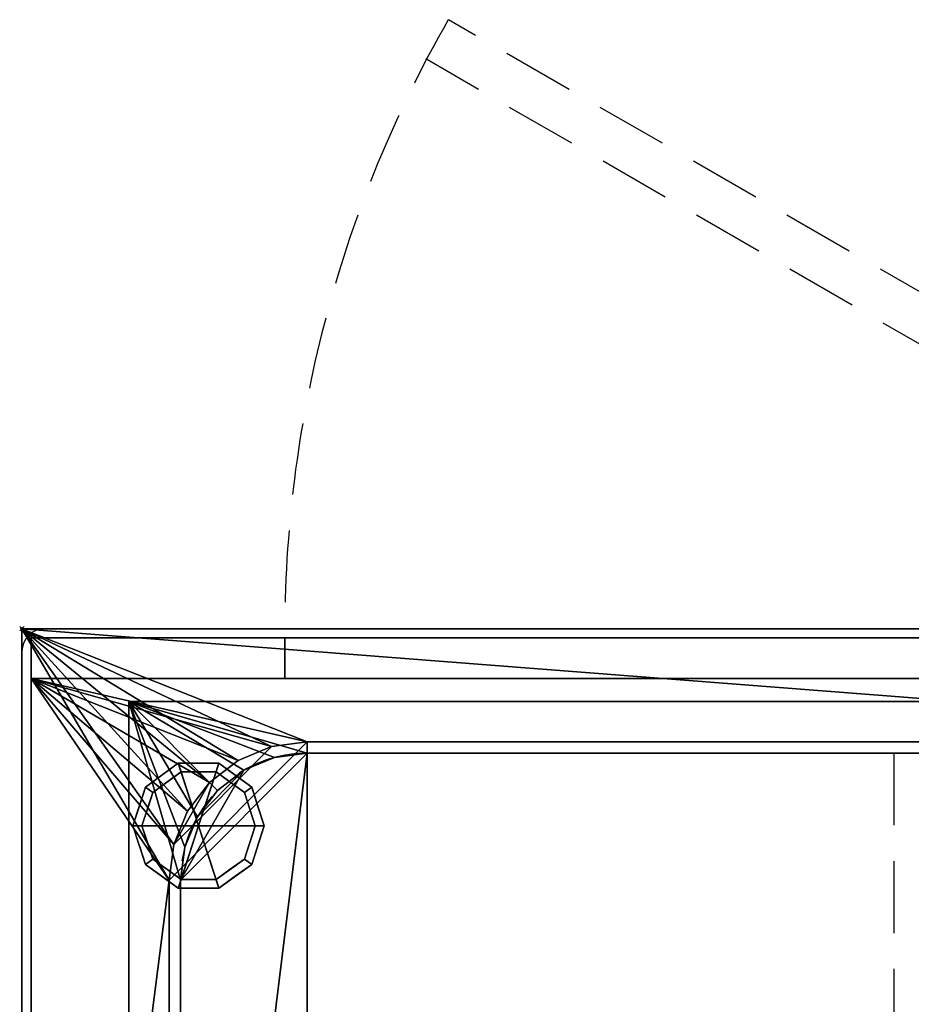
# Model space of a CAD drawing. Extents: x -15 to 771, y -915 to 269.
# Drawn here: x -1 to 393, y -166 to 269 of the extents above; entities that cross this region are included whole.
import ezdxf

# ---------------------------------------------------------------- set-up
doc = ezdxf.new("R2010")
doc.units = 0
doc.header["$PDMODE"] = 35
doc.linetypes.add('Dash', pattern=[6.35, 3.175, -3.175])
doc.linetypes.add('NASCOSTA', pattern=[9.525, 6.35, -3.175])
for name, color, linetype in [('IQ_200_2D', 1, 'Continuous'), ('IQ_200_3D', 1, 'Continuous'), ('IQ_204_2D', 7, 'Continuous'), ('IQ_BROWN_3D', 22, 'Continuous'), ('IQ_INS_3D', 3, 'Continuous')]:
    doc.layers.add(name, color=color, linetype=linetype)

msp = doc.modelspace()

# ---------------------------------------------------------------- linework, layer by layer
at = {"layer": 'IQ_200_2D', "linetype": 'Continuous'}
for p, q in [((0, -620), (0, 0)), ((0, 0), (770, 0))]:
    msp.add_line(p, q, dxfattribs=at)
msp.add_arc((10, -10), 10, 90, 180, dxfattribs=at)
at = {"layer": 'IQ_204_2D', "linetype": 'NASCOSTA', "ltscale": 5}
for p, q in [((654.03, 0), (188.28, 268.9)), ((614.03, 0), (178.28, 251.58)), ((644, -55), (126, -55)), ((385, -55), (385, -565)), ((70, -111), (70, -509))]:
    msp.add_line(p, q, dxfattribs=at)
for centre, radius, start, end in [((660.03, -2), 544, 150.1338, 179.7894), ((126, -111), 56, 90, 180)]:
    msp.add_arc(centre, radius, start, end, dxfattribs=at)
at = {"layer": 'IQ_INS_3D'}
msp.add_point((0, 0), dxfattribs=at)

# ---------------------------------------------------------------- meshes
at = {"layer": 'IQ_200_3D'}
mesh = msp.add_polyface(dxfattribs=at)
corners = [(770, 0, 900), (0, 0, 900), (0, -620, 900), (770, -620, 900), (705, -111, 900), (705, -509, 900), (702.92, -524.79, 900), (696.83, -539.5, 900), (687.13, -552.13, 900), (674.5, -561.83, 900), (659.79, -567.92, 900), (644, -570, 900), (126, -570, 900), (110.21, -567.92, 900), (95.5, -561.83, 900), (82.87, -552.13, 900), (73.17, -539.5, 900), (67.08, -524.79, 900), (65, -509, 900), (65, -111, 900), (67.08, -95.21, 900), (73.17, -80.5, 900), (82.87, -67.87, 900), (95.5, -58.17, 900), (110.21, -52.08, 900), (126, -50, 900), (644, -50, 900), (659.79, -52.08, 900), (674.5, -58.17, 900), (687.13, -67.87, 900), (696.83, -80.5, 900), (702.92, -95.21, 900)]
mesh.append_faces([[corners[k] for k in face] for face in [(30, 0, 29), (7, 3, 6), (24, 1, 23), (21, 1, 20), (14, 2, 13), (16, 2, 15), (12, 2, 11)]], dxfattribs={"vtx0": -1, "vtx1": -1})
mesh.append_faces([[corners[k] for k in face] for face in [(0, 30, 31), (0, 4, 5), (3, 7, 8), (3, 10, 11, 2), (1, 21, 22), (2, 16, 17)]], dxfattribs={"vtx0": -1, "vtx2": -1})
mesh.append_faces([[corners[k] for k in face] for face in [(31, 4, 0), (28, 29, 0), (27, 28, 0), (8, 9, 3), (9, 10, 3), (24, 25, 1), (22, 23, 1), (19, 20, 1), (25, 26, 1), (14, 15, 2), (12, 13, 2), (17, 18, 2)]], dxfattribs={"vtx1": -1, "vtx2": -1})
mesh.append_faces([[corners[k] for k in face] for face in [(26, 27, 0, 1), (5, 6, 3, 0), (18, 19, 1, 2)]], dxfattribs={"vtx1": -1, "vtx3": -1})
mesh = msp.add_polyface(dxfattribs=at)
corners = [(770, 0, 874), (770, -620, 874), (0, -620, 874), (0, 0, 874), (705, -509, 874), (705, -111, 874), (702.92, -95.21, 874), (696.83, -80.5, 874), (687.13, -67.87, 874), (674.5, -58.17, 874), (659.79, -52.08, 874), (644, -50, 874), (126, -50, 874), (110.21, -52.08, 874), (95.5, -58.17, 874), (82.87, -67.87, 874), (73.17, -80.5, 874), (67.08, -95.21, 874), (65, -111, 874), (65, -509, 874), (67.08, -524.79, 874), (73.17, -539.5, 874), (82.87, -552.13, 874), (95.5, -561.83, 874), (110.21, -567.92, 874), (126, -570, 874), (644, -570, 874), (659.79, -567.92, 874), (674.5, -561.83, 874), (687.13, -552.13, 874), (696.83, -539.5, 874), (702.92, -524.79, 874)]
mesh.append_faces([[corners[k] for k in face] for face in [(16, 3, 15), (21, 2, 20), (19, 2, 18), (10, 0, 9), (7, 0, 6), (28, 1, 27), (30, 1, 29)]], dxfattribs={"vtx0": -1, "vtx1": -1})
mesh.append_faces([[corners[k] for k in face] for face in [(3, 16, 17), (3, 17, 18, 2), (2, 21, 22), (2, 25, 26), (0, 7, 8), (1, 30, 31)]], dxfattribs={"vtx0": -1, "vtx2": -1})
mesh.append_faces([[corners[k] for k in face] for face in [(12, 13, 3), (14, 15, 3), (13, 14, 3), (19, 20, 2), (22, 23, 2), (24, 25, 2), (23, 24, 2), (10, 11, 0), (8, 9, 0), (5, 6, 0), (28, 29, 1), (31, 4, 1)]], dxfattribs={"vtx1": -1, "vtx2": -1})
mesh.append_faces([[corners[k] for k in face] for face in [(11, 12, 3, 0), (4, 5, 0, 1), (26, 27, 1, 2)]], dxfattribs={"vtx1": -1, "vtx3": -1})
mesh = msp.add_polyface(dxfattribs=at)
corners = [(770, 0, 900), (770, 0, 874), (0, 0, 874), (0, 0, 900)]
mesh.append_faces([[corners[k] for k in face] for face in [(0, 1, 2, 3)]])
mesh = msp.add_polyface(dxfattribs=at)
corners = [(0, 0, 900), (0, 0, 874), (0, -620, 874), (0, -620, 900)]
mesh.append_faces([[corners[k] for k in face] for face in [(0, 1, 2, 3)]])
mesh = msp.add_polyface(dxfattribs=at)
corners = [(766, -22, 874), (4, -22, 874), (4, -598, 874), (766, -598, 874), (705, -111, 874), (705, -509, 874), (702.92, -524.79, 874), (696.83, -539.5, 874), (687.13, -552.13, 874), (674.5, -561.83, 874), (659.79, -567.92, 874), (644, -570, 874), (126, -570, 874), (110.21, -567.92, 874), (95.5, -561.83, 874), (82.87, -552.13, 874), (73.17, -539.5, 874), (67.08, -524.79, 874), (65, -509, 874), (65, -111, 874), (67.08, -95.21, 874), (73.17, -80.5, 874), (82.87, -67.87, 874), (95.5, -58.17, 874), (110.21, -52.08, 874), (126, -50, 874), (644, -50, 874), (659.79, -52.08, 874), (674.5, -58.17, 874), (687.13, -67.87, 874), (696.83, -80.5, 874), (702.92, -95.21, 874)]
mesh.append_faces([[corners[k] for k in face] for face in [(30, 0, 29), (7, 3, 6), (24, 1, 23), (21, 1, 20), (14, 2, 13), (16, 2, 15)]], dxfattribs={"vtx0": -1, "vtx1": -1})
mesh.append_faces([[corners[k] for k in face] for face in [(0, 30, 31), (0, 4, 5), (26, 0, 1, 25), (3, 7, 8), (1, 21, 22), (2, 16, 17)]], dxfattribs={"vtx0": -1, "vtx2": -1})
mesh.append_faces([[corners[k] for k in face] for face in [(31, 4, 0), (26, 27, 0), (28, 29, 0), (27, 28, 0), (8, 9, 3), (10, 11, 3), (9, 10, 3), (24, 25, 1), (22, 23, 1), (19, 20, 1), (14, 15, 2), (12, 13, 2), (17, 18, 2)]], dxfattribs={"vtx1": -1, "vtx2": -1})
mesh.append_faces([[corners[k] for k in face] for face in [(5, 6, 3, 0), (2, 3, 11, 12), (18, 19, 1, 2)]], dxfattribs={"vtx1": -1, "vtx3": -1})
mesh = msp.add_polyface(dxfattribs=at)
corners = [(722.8, -32.2, 656.4), (722.8, -587.8, 656.4), (47.2, -587.8, 656.4), (47.2, -32.2, 656.4)]
mesh.append_faces([[corners[k] for k in face] for face in [(0, 1, 2, 3)]])
mesh = msp.add_polyface(dxfattribs=at)
corners = [(47.2, -32.2, 898), (47.2, -587.8, 898), (722.8, -587.8, 898), (722.8, -32.2, 898), (70, -111, 898), (71.91, -96.51, 898), (77.5, -83, 898), (86.4, -71.4, 898), (98, -62.5, 898), (111.51, -56.91, 898), (126, -55, 898), (644, -55, 898), (658.49, -56.91, 898), (672, -62.5, 898), (683.6, -71.4, 898), (692.5, -83, 898), (698.09, -96.51, 898), (700, -111, 898), (700, -509, 898), (698.09, -523.49, 898), (692.5, -537, 898), (683.6, -548.6, 898), (672, -557.5, 898), (658.49, -563.09, 898), (644, -565, 898), (126, -565, 898), (111.51, -563.09, 898), (98, -557.5, 898), (86.4, -548.6, 898), (77.5, -537, 898), (71.91, -523.49, 898), (70, -509, 898)]
mesh.append_faces([[corners[k] for k in face] for face in [(8, 0, 7), (13, 3, 12), (30, 1, 29), (27, 1, 26), (20, 2, 19), (22, 2, 21)]], dxfattribs={"vtx0": -1, "vtx1": -1})
mesh.append_faces([[corners[k] for k in face] for face in [(0, 8, 9), (0, 10, 11, 3), (3, 13, 14), (3, 17, 18, 2), (1, 27, 28), (2, 22, 23)]], dxfattribs={"vtx0": -1, "vtx2": -1})
mesh.append_faces([[corners[k] for k in face] for face in [(9, 10, 0), (4, 5, 0), (6, 7, 0), (5, 6, 0), (11, 12, 3), (14, 15, 3), (16, 17, 3), (15, 16, 3), (30, 31, 1), (28, 29, 1), (25, 26, 1), (20, 21, 2), (18, 19, 2), (23, 24, 2)]], dxfattribs={"vtx1": -1, "vtx2": -1})
mesh.append_faces([[corners[k] for k in face] for face in [(31, 4, 0, 1), (24, 25, 1, 2)]], dxfattribs={"vtx1": -1, "vtx3": -1})
mesh = msp.add_polyface(dxfattribs=at)
corners = [(47.2, -587.8, 656.4), (47.2, -587.8, 898), (47.2, -32.2, 898), (47.2, -32.2, 656.4)]
mesh.append_faces([[corners[k] for k in face] for face in [(0, 1, 2, 3)]])
mesh = msp.add_polyface(dxfattribs=at)
corners = [(47.2, -32.2, 656.4), (47.2, -32.2, 898), (722.8, -32.2, 898), (722.8, -32.2, 656.4)]
mesh.append_faces([[corners[k] for k in face] for face in [(0, 1, 2, 3)]])
mesh = msp.add_polyface(dxfattribs=at)
corners = [(65, -509, 610.17), (67.08, -524.79, 610.17), (73.17, -539.5, 610.17), (82.87, -552.13, 610.17), (95.5, -561.83, 610.17), (110.21, -567.92, 610.17), (126, -570, 610.17), (644, -570, 610.17), (659.79, -567.92, 610.17), (674.5, -561.83, 610.17), (687.13, -552.13, 610.17), (696.83, -539.5, 610.17), (702.92, -524.79, 610.17), (705, -509, 610.17), (705, -111, 610.17), (702.92, -95.21, 610.17), (696.83, -80.5, 610.17), (687.13, -67.87, 610.17), (674.5, -58.17, 610.17), (659.79, -52.08, 610.17), (644, -50, 610.17), (126, -50, 610.17), (110.21, -52.08, 610.17), (95.5, -58.17, 610.17), (82.87, -67.87, 610.17), (73.17, -80.5, 610.17), (67.08, -95.21, 610.17), (65, -111, 610.17)]
mesh.append_faces([[corners[k] for k in face] for face in [(26, 24, 25), (4, 1, 2, 3)]], dxfattribs={"vtx0": -1})
mesh.append_faces([[corners[k] for k in face] for face in [(9, 11, 7, 8)]], dxfattribs={"vtx0": -1, "vtx1": -1})
mesh.append_faces([[corners[k] for k in face] for face in [(14, 17, 20, 7)]], dxfattribs={"vtx0": -1, "vtx1": -1, "vtx2": -1, "vtx3": -1})
mesh.append_faces([[corners[k] for k in face] for face in [(7, 20, 21, 6), (7, 13, 14)]], dxfattribs={"vtx0": -1, "vtx2": -1})
mesh.append_faces([[corners[k] for k in face] for face in [(21, 27, 0, 6), (6, 0, 1, 4)]], dxfattribs={"vtx0": -1, "vtx2": -1, "vtx3": -1})
mesh.append_faces([[corners[k] for k in face] for face in [(10, 11, 9)]], dxfattribs={"vtx1": -1})
mesh.append_faces([[corners[k] for k in face] for face in [(21, 22, 26, 27)]], dxfattribs={"vtx1": -1, "vtx3": -1})
mesh.append_faces([[corners[k] for k in face] for face in [(18, 19, 20, 17), (4, 5, 6)]], dxfattribs={"vtx2": -1})
mesh.append_faces([[corners[k] for k in face] for face in [(22, 23, 24, 26), (11, 12, 13, 7)]], dxfattribs={"vtx2": -1, "vtx3": -1})
mesh.append_faces([[corners[k] for k in face] for face in [(14, 15, 16, 17)]], dxfattribs={"vtx3": -1})
mesh = msp.add_polyface(dxfattribs=at)
corners = [(65, -111, 610.17), (67.08, -95.21, 610.17), (73.17, -80.5, 610.17), (82.87, -67.87, 610.17), (95.5, -58.17, 610.17), (110.21, -52.08, 610.17), (126, -50, 610.17), (126, -50, 874), (110.21, -52.08, 874), (95.5, -58.17, 874), (82.87, -67.87, 874), (73.17, -80.5, 874), (67.08, -95.21, 874), (65, -111, 874)]
mesh.append_faces([[corners[k] for k in face] for face in [(0, 1, 12, 13)]], dxfattribs={"vtx1": -1})
mesh.append_faces([[corners[k] for k in face] for face in [(4, 5, 8, 9), (3, 4, 9, 10), (1, 2, 11, 12), (10, 11, 2, 3)]], dxfattribs={"vtx1": -1, "vtx3": -1})
mesh.append_faces([[corners[k] for k in face] for face in [(5, 6, 7, 8)]], dxfattribs={"vtx3": -1})
mesh = msp.add_polyface(dxfattribs=at)
corners = [(65, -111, 900), (65, -111, 874), (67.08, -95.21, 874), (73.17, -80.5, 874), (82.87, -67.87, 874), (95.5, -58.17, 874), (110.21, -52.08, 874), (126, -50, 874), (126, -50, 900), (110.21, -52.08, 900), (95.5, -58.17, 900), (82.87, -67.87, 900), (73.17, -80.5, 900), (67.08, -95.21, 900)]
mesh.append_faces([[corners[k] for k in face] for face in [(9, 6, 7, 8)]], dxfattribs={"vtx0": -1})
mesh.append_faces([[corners[k] for k in face] for face in [(10, 5, 6, 9), (5, 10, 11, 4), (13, 2, 3, 12), (4, 11, 12, 3)]], dxfattribs={"vtx0": -1, "vtx2": -1})
mesh.append_faces([[corners[k] for k in face] for face in [(0, 1, 2, 13)]], dxfattribs={"vtx2": -1})
mesh = msp.add_polyface(dxfattribs=at)
corners = [(644, -50, 610.17), (644, -50, 874), (126, -50, 874), (126, -50, 610.17)]
mesh.append_faces([[corners[k] for k in face] for face in [(0, 1, 2, 3)]])
mesh = msp.add_polyface(dxfattribs=at)
corners = [(644, -50, 900), (126, -50, 900), (126, -50, 874), (644, -50, 874)]
mesh.append_faces([[corners[k] for k in face] for face in [(0, 1, 2, 3)]])
mesh = msp.add_polyface(dxfattribs=at)
corners = [(126, -55, 659.4), (111.51, -56.91, 659.4), (98, -62.5, 659.4), (86.4, -71.4, 659.4), (77.5, -83, 659.4), (71.91, -96.51, 659.4), (70, -111, 659.4), (70, -509, 659.4), (71.91, -523.49, 659.4), (77.5, -537, 659.4), (86.4, -548.6, 659.4), (98, -557.5, 659.4), (111.51, -563.09, 659.4), (126, -565, 659.4), (644, -565, 659.4), (658.49, -563.09, 659.4), (672, -557.5, 659.4), (683.6, -548.6, 659.4), (692.5, -537, 659.4), (698.09, -523.49, 659.4), (700, -509, 659.4), (700, -111, 659.4), (698.09, -96.51, 659.4), (692.5, -83, 659.4), (683.6, -71.4, 659.4), (672, -62.5, 659.4), (658.49, -56.91, 659.4), (644, -55, 659.4)]
mesh.append_faces([[corners[k] for k in face] for face in [(18, 16, 17), (25, 23, 24)]], dxfattribs={"vtx0": -1})
mesh.append_faces([[corners[k] for k in face] for face in [(0, 13, 14, 27)]], dxfattribs={"vtx0": -1, "vtx2": -1})
mesh.append_faces([[corners[k] for k in face] for face in [(14, 20, 21, 27)]], dxfattribs={"vtx0": -1, "vtx2": -1, "vtx3": -1})
mesh.append_faces([[corners[k] for k in face] for face in [(3, 4, 2)]], dxfattribs={"vtx1": -1})
mesh.append_faces([[corners[k] for k in face] for face in [(1, 2, 6, 0), (6, 7, 0)]], dxfattribs={"vtx1": -1, "vtx2": -1})
mesh.append_faces([[corners[k] for k in face] for face in [(7, 8, 13, 0)]], dxfattribs={"vtx1": -1, "vtx2": -1, "vtx3": -1})
mesh.append_faces([[corners[k] for k in face] for face in [(11, 12, 13, 8), (14, 15, 16, 18), (18, 19, 20, 14), (4, 5, 6, 2), (21, 22, 23, 27), (25, 26, 27, 23)]], dxfattribs={"vtx2": -1, "vtx3": -1})
mesh.append_faces([[corners[k] for k in face] for face in [(8, 9, 10, 11)]], dxfattribs={"vtx3": -1})
mesh = msp.add_polyface(dxfattribs=at)
corners = [(70, -111, 659.4), (71.91, -96.51, 659.4), (77.5, -83, 659.4), (86.4, -71.4, 659.4), (98, -62.5, 659.4), (111.51, -56.91, 659.4), (126, -55, 659.4), (126, -55, 898), (111.51, -56.91, 898), (98, -62.5, 898), (86.4, -71.4, 898), (77.5, -83, 898), (71.91, -96.51, 898), (70, -111, 898)]
mesh.append_faces([[corners[k] for k in face] for face in [(0, 1, 12, 13)]], dxfattribs={"vtx1": -1})
mesh.append_faces([[corners[k] for k in face] for face in [(4, 5, 8, 9), (3, 4, 9, 10), (1, 2, 11, 12), (10, 11, 2, 3)]], dxfattribs={"vtx1": -1, "vtx3": -1})
mesh.append_faces([[corners[k] for k in face] for face in [(5, 6, 7, 8)]], dxfattribs={"vtx3": -1})
mesh = msp.add_polyface(dxfattribs=at)
corners = [(644, -55, 659.4), (644, -55, 898), (126, -55, 898), (126, -55, 659.4)]
mesh.append_faces([[corners[k] for k in face] for face in [(0, 1, 2, 3)]])
mesh = msp.add_polyface(dxfattribs=at)
corners = [(78, -87, 178), (107, -87, 178), (101.46, -69.95, 178), (86.96, -59.42, 178), (69.04, -59.42, 178), (54.54, -69.95, 178), (49, -87, 178)]
mesh.append_faces([[corners[k] for k in face] for face in [(0, 4, 5, 6)]], dxfattribs={"vtx0": -1})
mesh.append_faces([[corners[k] for k in face] for face in [(0, 3, 4)]], dxfattribs={"vtx0": -1, "vtx2": -1})
mesh.append_faces([[corners[k] for k in face] for face in [(0, 1, 2, 3)]], dxfattribs={"vtx3": -1})
mesh = msp.add_polyface(dxfattribs=at)
corners = [(49, -87, 178), (54.54, -69.95, 178), (69.04, -59.42, 178), (86.96, -59.42, 178), (101.46, -69.95, 178), (107, -87, 178), (107, -87, 82), (101.46, -69.95, 82), (86.96, -59.42, 82), (69.04, -59.42, 82), (54.54, -69.95, 82), (49, -87, 82), (94.21, -64.69, 178), (94.21, -64.69, 82), (104.23, -78.48, 82), (104.23, -78.48, 178), (78, -59.42, 178), (78, -59.42, 82), (61.79, -64.69, 82), (61.79, -64.69, 178), (52.01, -77.73, 82), (51.77, -78.48, 178)]
mesh.append_faces([[corners[k] for k in face] for face in [(1, 20, 21), (11, 21, 20), (20, 1, 10)]], dxfattribs={"vtx0": -1, "vtx1": -1})
mesh.append_faces([[corners[k] for k in face] for face in [(2, 16, 17, 9), (13, 8, 3, 12), (4, 15, 14, 7), (7, 13, 12, 4), (9, 18, 19, 2), (16, 3, 8, 17), (1, 19, 18, 10)]], dxfattribs={"vtx1": -1, "vtx3": -1})
mesh.append_faces([[corners[k] for k in face] for face in [(5, 6, 14, 15), (11, 0, 21)]], dxfattribs={"vtx2": -1})
mesh = msp.add_polyface(dxfattribs=at)
corners = [(49, -87, 82), (54.54, -69.95, 82), (69.04, -59.42, 82), (86.96, -59.42, 82), (101.46, -69.95, 82), (107, -87, 82), (103, -87, 82), (98.23, -72.31, 82), (85.73, -63.22, 82), (70.27, -63.22, 82), (57.77, -72.31, 82), (53, -87, 82)]
mesh.append_faces([[corners[k] for k in face] for face in [(10, 1, 2, 9)]], dxfattribs={"vtx0": -1, "vtx2": -1})
mesh.append_faces([[corners[k] for k in face] for face in [(6, 7, 4, 5)]], dxfattribs={"vtx1": -1})
mesh.append_faces([[corners[k] for k in face] for face in [(8, 9, 2, 3), (7, 8, 3, 4)]], dxfattribs={"vtx1": -1, "vtx3": -1})
mesh.append_faces([[corners[k] for k in face] for face in [(11, 0, 1, 10)]], dxfattribs={"vtx2": -1})
mesh = msp.add_polyface(dxfattribs=at)
corners = [(53, -87, 82), (57.77, -72.31, 82), (70.27, -63.22, 82), (85.73, -63.22, 82), (98.23, -72.31, 82), (103, -87, 82), (103, -87, 0), (98.23, -72.31, 0), (85.73, -63.22, 0), (70.27, -63.22, 0), (57.77, -72.31, 0), (53, -87, 0), (91.98, -67.76, 82), (91.98, -67.76, 0), (100.61, -79.65, 82), (100.61, -79.65, 0), (78, -63.22, 82), (78, -63.22, 0), (64.02, -67.76, 0), (64.02, -67.76, 82), (55.82, -78.31, 0), (55.39, -79.65, 82), (54.41, -82.65, 0)]
mesh.append_faces([[corners[k] for k in face] for face in [(15, 14, 5, 6)]], dxfattribs={"vtx0": -1})
mesh.append_faces([[corners[k] for k in face] for face in [(1, 20, 21), (21, 22, 0), (20, 1, 10)]], dxfattribs={"vtx0": -1, "vtx1": -1})
mesh.append_faces([[corners[k] for k in face] for face in [(14, 15, 7, 4), (21, 20, 22)]], dxfattribs={"vtx0": -1, "vtx2": -1})
mesh.append_faces([[corners[k] for k in face] for face in [(3, 12, 13, 8), (7, 13, 12, 4), (18, 10, 1, 19), (17, 9, 2, 16), (9, 18, 19, 2), (16, 3, 8, 17)]], dxfattribs={"vtx1": -1, "vtx3": -1})
mesh.append_faces([[corners[k] for k in face] for face in [(22, 11, 0)]], dxfattribs={"vtx2": -1})
mesh = msp.add_polyface(dxfattribs=at)
corners = [(53, -87, 0), (57.77, -72.31, 0), (70.27, -63.22, 0), (85.73, -63.22, 0), (98.23, -72.31, 0), (103, -87, 0), (78, -87, 0)]
mesh.append_faces([[corners[k] for k in face] for face in [(1, 2, 6, 0)]], dxfattribs={"vtx1": -1})
mesh.append_faces([[corners[k] for k in face] for face in [(2, 3, 6)]], dxfattribs={"vtx1": -1, "vtx2": -1})
mesh.append_faces([[corners[k] for k in face] for face in [(4, 5, 6, 3)]], dxfattribs={"vtx2": -1})
mesh = msp.add_polyface(dxfattribs=at)
corners = [(78, -87, 178), (49, -87, 178), (54.54, -104.05, 178), (69.04, -114.58, 178), (86.96, -114.58, 178), (101.46, -104.05, 178), (107, -87, 178)]
mesh.append_faces([[corners[k] for k in face] for face in [(0, 4, 5, 6)]], dxfattribs={"vtx0": -1})
mesh.append_faces([[corners[k] for k in face] for face in [(4, 0, 3)]], dxfattribs={"vtx0": -1, "vtx1": -1})
mesh.append_faces([[corners[k] for k in face] for face in [(0, 1, 2, 3)]], dxfattribs={"vtx3": -1})
mesh = msp.add_polyface(dxfattribs=at)
corners = [(107, -87, 178), (101.46, -104.05, 178), (86.96, -114.58, 178), (69.04, -114.58, 178), (54.54, -104.05, 178), (49, -87, 178), (49, -87, 82), (54.54, -104.05, 82), (69.04, -114.58, 82), (86.96, -114.58, 82), (101.46, -104.05, 82), (107, -87, 82), (52.01, -96.27, 178), (51.77, -95.52, 82), (61.79, -109.31, 82), (61.79, -109.31, 178), (78, -114.58, 178), (78, -114.58, 82), (94.21, -109.31, 82), (94.21, -109.31, 178), (103.99, -96.27, 82), (104.23, -95.52, 178)]
mesh.append_faces([[corners[k] for k in face] for face in [(13, 5, 6)]], dxfattribs={"vtx0": -1})
mesh.append_faces([[corners[k] for k in face] for face in [(7, 12, 13), (5, 13, 12), (1, 20, 21), (11, 21, 20), (20, 1, 10)]], dxfattribs={"vtx0": -1, "vtx1": -1})
mesh.append_faces([[corners[k] for k in face] for face in [(7, 4, 12)]], dxfattribs={"vtx0": -1, "vtx2": -1})
mesh.append_faces([[corners[k] for k in face] for face in [(15, 4, 7, 14), (3, 15, 14, 8), (17, 9, 2, 16), (19, 2, 9, 18), (18, 10, 1, 19), (16, 3, 8, 17)]], dxfattribs={"vtx1": -1, "vtx3": -1})
mesh.append_faces([[corners[k] for k in face] for face in [(11, 0, 21)]], dxfattribs={"vtx2": -1})
mesh = msp.add_polyface(dxfattribs=at)
corners = [(107, -87, 82), (101.46, -104.05, 82), (86.96, -114.58, 82), (69.04, -114.58, 82), (54.54, -104.05, 82), (49, -87, 82), (53, -87, 82), (57.77, -101.69, 82), (70.27, -110.78, 82), (85.73, -110.78, 82), (98.23, -101.69, 82), (103, -87, 82)]
mesh.append_faces([[corners[k] for k in face] for face in [(1, 10, 11, 0)]], dxfattribs={"vtx0": -1})
mesh.append_faces([[corners[k] for k in face] for face in [(3, 8, 9, 2), (2, 9, 10, 1)]], dxfattribs={"vtx0": -1, "vtx2": -1})
mesh.append_faces([[corners[k] for k in face] for face in [(3, 4, 7, 8)]], dxfattribs={"vtx1": -1, "vtx3": -1})
mesh.append_faces([[corners[k] for k in face] for face in [(4, 5, 6, 7)]], dxfattribs={"vtx3": -1})
mesh = msp.add_polyface(dxfattribs=at)
corners = [(103, -87, 82), (98.23, -101.69, 82), (85.73, -110.78, 82), (70.27, -110.78, 82), (57.77, -101.69, 82), (53, -87, 82), (53, -87, 0), (57.77, -101.69, 0), (70.27, -110.78, 0), (85.73, -110.78, 0), (98.23, -101.69, 0), (103, -87, 0), (55.82, -95.69, 82), (55.39, -94.35, 0), (64.02, -106.24, 0), (64.02, -106.24, 82), (78, -110.78, 82), (78, -110.78, 0), (91.98, -106.24, 0), (91.98, -106.24, 82), (100.18, -95.69, 0), (100.61, -94.35, 82), (54.41, -91.35, 82), (101.59, -91.35, 0)]
mesh.append_faces([[corners[k] for k in face] for face in [(7, 12, 13), (21, 23, 0), (1, 20, 21), (20, 1, 10)]], dxfattribs={"vtx0": -1, "vtx1": -1})
mesh.append_faces([[corners[k] for k in face] for face in [(13, 12, 22), (7, 4, 12), (21, 20, 23)]], dxfattribs={"vtx0": -1, "vtx2": -1})
mesh.append_faces([[corners[k] for k in face] for face in [(6, 13, 22)]], dxfattribs={"vtx1": -1, "vtx2": -1})
mesh.append_faces([[corners[k] for k in face] for face in [(15, 4, 7, 14), (3, 15, 14, 8), (17, 9, 2, 16), (19, 2, 9, 18), (18, 10, 1, 19), (16, 3, 8, 17)]], dxfattribs={"vtx1": -1, "vtx3": -1})
mesh.append_faces([[corners[k] for k in face] for face in [(22, 5, 6), (23, 11, 0)]], dxfattribs={"vtx2": -1})
mesh = msp.add_polyface(dxfattribs=at)
corners = [(103, -87, 0), (98.23, -101.69, 0), (85.73, -110.78, 0), (70.27, -110.78, 0), (57.77, -101.69, 0), (53, -87, 0), (78, -87, 0)]
mesh.append_faces([[corners[k] for k in face] for face in [(3, 6, 2)]], dxfattribs={"vtx0": -1, "vtx1": -1})
mesh.append_faces([[corners[k] for k in face] for face in [(1, 2, 6, 0)]], dxfattribs={"vtx1": -1})
mesh.append_faces([[corners[k] for k in face] for face in [(4, 5, 6, 3)]], dxfattribs={"vtx2": -1})
mesh = msp.add_polyface(dxfattribs=at)
corners = [(65, -111, 610.17), (65, -111, 874), (65, -509, 874), (65, -509, 610.17)]
mesh.append_faces([[corners[k] for k in face] for face in [(0, 1, 2, 3)]])
mesh = msp.add_polyface(dxfattribs=at)
corners = [(65, -111, 900), (65, -509, 900), (65, -509, 874), (65, -111, 874)]
mesh.append_faces([[corners[k] for k in face] for face in [(0, 1, 2, 3)]])
mesh = msp.add_polyface(dxfattribs=at)
corners = [(70, -111, 659.4), (70, -111, 898), (70, -509, 898), (70, -509, 659.4)]
mesh.append_faces([[corners[k] for k in face] for face in [(0, 1, 2, 3)]])
at = {"layer": 'IQ_BROWN_3D'}
mesh = msp.add_polyface(dxfattribs=at)
corners = [(4, -22, 531), (4, -22, 874), (4, -4, 874), (4, -4, 531)]
mesh.append_faces([[corners[k] for k in face] for face in [(0, 1, 2, 3)]])
mesh = msp.add_polyface(dxfattribs=at)
corners = [(766, -22, 531), (4, -22, 531), (4, -4, 531), (766, -4, 531)]
mesh.append_faces([[corners[k] for k in face] for face in [(0, 1, 2, 3)]])
mesh = msp.add_polyface(dxfattribs=at)
corners = [(766, -4, 874), (4, -4, 874), (4, -22, 874), (766, -22, 874)]
mesh.append_faces([[corners[k] for k in face] for face in [(0, 1, 2, 3)]])
mesh = msp.add_polyface(dxfattribs=at)
corners = [(766, -4, 531), (4, -4, 531), (4, -4, 874), (766, -4, 874)]
mesh.append_faces([[corners[k] for k in face] for face in [(0, 1, 2, 3)]])
mesh = msp.add_polyface(dxfattribs=at)
corners = [(4, -22, 182), (4, -22, 527), (4, -4, 527), (4, -4, 182)]
mesh.append_faces([[corners[k] for k in face] for face in [(0, 1, 2, 3)]])
mesh = msp.add_polyface(dxfattribs=at)
corners = [(116.04, -22, 182), (4, -22, 182), (4, -4, 182), (116.04, -4, 182)]
mesh.append_faces([[corners[k] for k in face] for face in [(0, 1, 2, 3)]])
mesh = msp.add_polyface(dxfattribs=at)
corners = [(116.04, -4, 527), (4, -4, 527), (4, -22, 527), (116.04, -22, 527)]
mesh.append_faces([[corners[k] for k in face] for face in [(0, 1, 2, 3)]])
mesh = msp.add_polyface(dxfattribs=at)
corners = [(116.04, -4, 182), (4, -4, 182), (4, -4, 527), (116.04, -4, 527)]
mesh.append_faces([[corners[k] for k in face] for face in [(0, 1, 2, 3)]])
mesh = msp.add_polyface(dxfattribs=at)
corners = [(116.04, -4, 527), (116.04, -22, 527), (116.04, -22, 182), (116.04, -4, 182)]
mesh.append_faces([[corners[k] for k in face] for face in [(0, 1, 2, 3)]])
at = {"layer": 'IQ_BROWN_3D', "linetype": 'Dash', "transparency": 33554458}
mesh = msp.add_polyface(dxfattribs=at)
corners = [(116.04, -4, 527), (116.04, -4, 182), (660.96, -4, 182), (660.96, -4, 527)]
mesh.append_faces([[corners[k] for k in face] for face in [(0, 1, 2, 3)]])
at = {"layer": 'IQ_BROWN_3D'}
mesh = msp.add_polyface(dxfattribs=at)
corners = [(116.04, -22, 182), (116.04, -22, 527), (116.04, -4, 527), (116.04, -4, 182)]
mesh.append_faces([[corners[k] for k in face] for face in [(0, 1, 2, 3)]])
mesh = msp.add_polyface(dxfattribs=at)
corners = [(660.96, -22, 182), (116.04, -22, 182), (116.04, -4, 182), (660.96, -4, 182)]
mesh.append_faces([[corners[k] for k in face] for face in [(0, 1, 2, 3)]])
mesh = msp.add_polyface(dxfattribs=at)
corners = [(660.96, -4, 527), (116.04, -4, 527), (116.04, -22, 527), (660.96, -22, 527)]
mesh.append_faces([[corners[k] for k in face] for face in [(0, 1, 2, 3)]])
mesh = msp.add_polyface(dxfattribs=at)
corners = [(660.96, -4, 182), (116.04, -4, 182), (116.04, -4, 527), (660.96, -4, 527)]
mesh.append_faces([[corners[k] for k in face] for face in [(0, 1, 2, 3)]])
mesh = msp.add_polyface(dxfattribs=at)
corners = [(766, -22, 874), (4, -22, 874), (4, -22, 531), (766, -22, 531)]
mesh.append_faces([[corners[k] for k in face] for face in [(0, 1, 2, 3)]])
mesh = msp.add_polyface(dxfattribs=at)
corners = [(116.04, -22, 527), (4, -22, 527), (4, -22, 182), (116.04, -22, 182)]
mesh.append_faces([[corners[k] for k in face] for face in [(0, 1, 2, 3)]])
mesh = msp.add_polyface(dxfattribs=at)
corners = [(766, -598, 178), (4, -598, 178), (4, -22, 178), (766, -22, 178)]
mesh.append_faces([[corners[k] for k in face] for face in [(0, 1, 2, 3)]])
mesh = msp.add_polyface(dxfattribs=at)
corners = [(766, -22, 874), (766, -22, 178), (4, -22, 178), (4, -22, 874)]
mesh.append_faces([[corners[k] for k in face] for face in [(0, 1, 2, 3)]])
mesh = msp.add_polyface(dxfattribs=at)
corners = [(4, -22, 874), (4, -22, 178), (4, -598, 178), (4, -598, 874)]
mesh.append_faces([[corners[k] for k in face] for face in [(0, 1, 2, 3)]])
mesh = msp.add_polyface(dxfattribs=at)
corners = [(660.96, -22, 527), (116.04, -22, 527), (116.04, -22, 182), (660.96, -22, 182)]
mesh.append_faces([[corners[k] for k in face] for face in [(0, 1, 2, 3)]])

doc.saveas('drawing.dxf')
